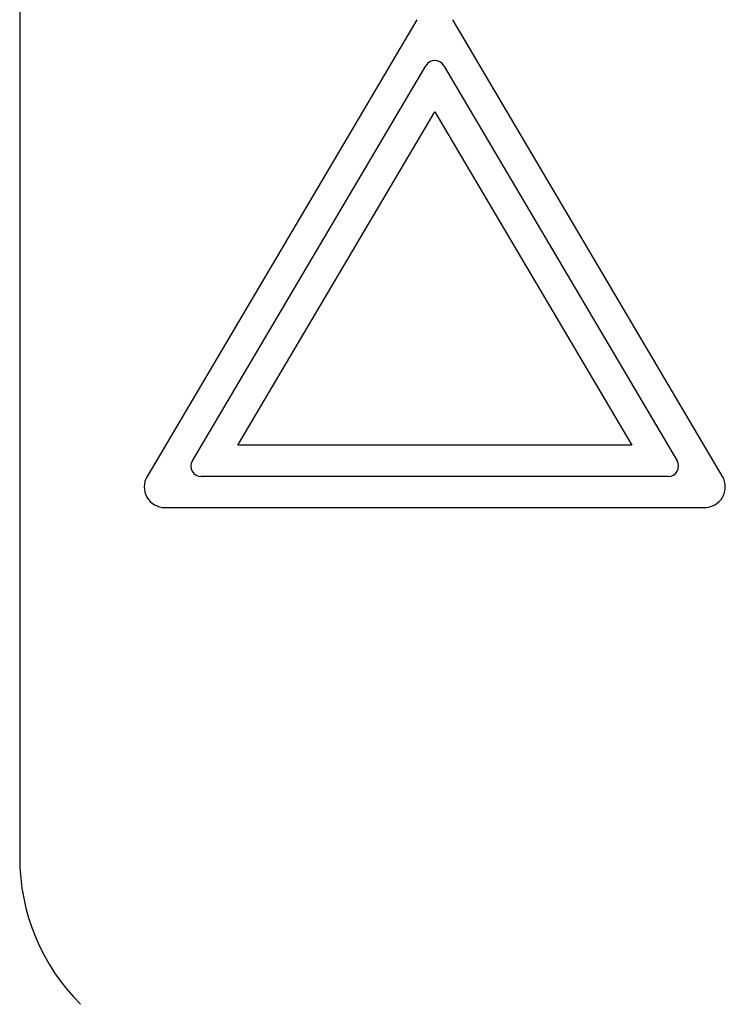
# Model space of a CAD drawing. Extents: x 619 to 850, y 332 to 582.
# Drawn here: x 642 to 645, y 418 to 423 of the extents above; entities that cross this region are included whole.
import ezdxf

# ---------------------------------------------------------------- set-up
doc = ezdxf.new("R2010")
doc.units = 0
doc.layers.add('__ADJ-KIT2-S12_D', color=7, linetype='CONTINUOUS')
doc.layers.add('DEFAULT', color=7, linetype='CONTINUOUS')

# ---------------------------------------------------------------- blocks, each defined once
blk = doc.blocks.new('SE2')
at = {"layer": '__ADJ-KIT2-S12_D', "color": 7, "linetype": 'CONTINUOUS'}
for p, q in [((0.65, 69.74), (0.65, 64.2642)), ((2.5636, 68.3004), (1.2636, 66.1004)), ((4.0364, 66.1004), (2.7364, 68.3004)), ((1.4822, 66.1754), (2.607, 68.0789)), ((2.693, 68.0789), (3.8178, 66.1754)), ((1.7005, 66.25), (2.65, 67.8569)), ((2.65, 67.8569), (3.5995, 66.25)), ((3.5995, 66.25), (1.7005, 66.25)), ((3.7748, 66.1), (1.5252, 66.1)), ((1.35, 65.95), (3.95, 65.95))]:
    blk.add_line(p, q, dxfattribs=at)
for centre, radius, start, end in [((2.65, 68.0534), 0.05, 30.5792, 149.4208), ((1.5252, 66.15), 0.05, 149.4208, 270), ((3.7748, 66.15), 0.05, 270, 30.5792), ((1.35, 66.05), 0.1, 149.7436, 270), ((3.95, 66.05), 0.1, 270, 30.2564), ((1.65, 64.2642), 1, 180, 225)]:
    blk.add_arc(centre, radius, start, end, dxfattribs=at)

msp = doc.modelspace()

# ---------------------------------------------------------------- block references
at = {"layer": 'DEFAULT', "color": 7}
msp.add_blockref('SE2', (641.2398, 354.3746), dxfattribs=at)

doc.saveas('drawing.dxf')
